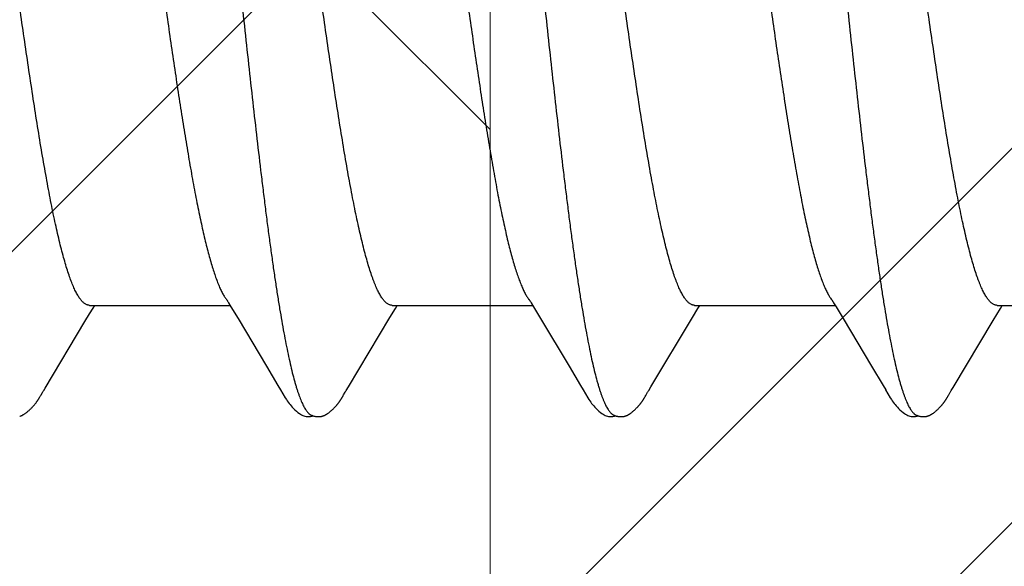
# Model space of a CAD drawing. Units: inches. Extents: x 87.7 to 98.4, y 44.9 to 56.8.
# Drawn here: x 94.6 to 94.9, y 47.8 to 47.9 of the extents above; entities that cross this region are included whole.
import ezdxf

# ---------------------------------------------------------------- set-up
doc = ezdxf.new("R2010")
doc.units = ezdxf.units.IN
doc.header["$MEASUREMENT"] = 0
for name, color, linetype, lineweight in [('ALUM', 7, 'Continuous', 0), ('HATCH', 8, 'Continuous', 0), ('SCREW', 9, 'Continuous', 0)]:
    doc.layers.add(name, color=color, linetype=linetype, lineweight=lineweight)
doc.layers.add('Fastener', color=9, linetype='Continuous')

# ---------------------------------------------------------------- blocks, each defined once
blk = doc.blocks.new('#12-14 x 1.50 HWH Steel Fastener')
at = {"layer": 'Fastener', "linetype": 'Continuous'}
for p, q in [((0.65871, -0.08025), (0.6919, -0.08025)), ((0.65955, -0.08092), (0.65995, -0.08025)), ((0.69154, -0.07964), (0.6921, -0.08058)), ((0.6921, -0.08058), (0.69378, -0.08335)), ((0.7296, -0.08315), (0.73092, -0.08097)), ((0.73011, -0.08025), (0.7633, -0.08025)), ((0.73092, -0.08097), (0.73135, -0.08025)), ((0.76294, -0.07964), (0.7635, -0.08058)), ((0.7635, -0.08058), (0.76518, -0.08335)), ((0.801, -0.08315), (0.80232, -0.08097)), ((0.80151, -0.08025), (0.8347, -0.08025)), ((0.80232, -0.08097), (0.80275, -0.08025)), ((0.83434, -0.07964), (0.8349, -0.08058)), ((0.8349, -0.08058), (0.83658, -0.08335)), ((0.87198, -0.08385), (0.87372, -0.08097)), ((0.87291, -0.08025), (0.9061, -0.08025)), ((0.87372, -0.08097), (0.87415, -0.08025)), ((0.69378, -0.08335), (0.70051, -0.09461)), ((0.71982, -0.09947), (0.7296, -0.08315)), ((0.76518, -0.08335), (0.77191, -0.09461)), ((0.79123, -0.09947), (0.801, -0.08315)), ((0.83658, -0.08335), (0.84331, -0.09461)), ((0.86251, -0.09966), (0.87198, -0.08385)), ((0.70051, -0.09461), (0.7032, -0.09916)), ((0.77191, -0.09461), (0.7746, -0.09916)), ((0.84331, -0.09461), (0.846, -0.09917)), ((0.7032, -0.09916), (0.70382, -0.10019)), ((0.7193, -0.10034), (0.71982, -0.09947)), ((0.7746, -0.09916), (0.77522, -0.10019)), ((0.7907, -0.10034), (0.79123, -0.09947)), ((0.846, -0.09917), (0.84662, -0.10019)), ((0.8621, -0.10034), (0.86251, -0.09966)), ((0.64701, -0.10187), (0.6471, -0.10171)), ((0.6471, -0.10171), (0.6472, -0.10155)), ((0.6472, -0.10155), (0.6473, -0.10137)), ((0.6473, -0.10137), (0.64763, -0.10079)), ((0.64763, -0.10079), (0.64769, -0.10069)), ((0.64769, -0.10069), (0.64778, -0.10054)), ((0.64778, -0.10054), (0.64791, -0.10032)), ((0.71849, -0.10174), (0.71859, -0.10156)), ((0.71859, -0.10156), (0.7187, -0.10137)), ((0.7187, -0.10137), (0.71904, -0.10078)), ((0.71904, -0.10078), (0.71909, -0.10068)), ((0.71909, -0.10068), (0.71918, -0.10055)), ((0.71918, -0.10055), (0.7193, -0.10034)), ((0.78989, -0.10174), (0.78999, -0.10156)), ((0.78999, -0.10156), (0.7901, -0.10137)), ((0.7901, -0.10137), (0.79044, -0.10078)), ((0.79044, -0.10078), (0.79049, -0.10068)), ((0.79049, -0.10068), (0.79058, -0.10054)), ((0.79058, -0.10054), (0.7907, -0.10034)), ((0.86129, -0.10174), (0.86139, -0.10156)), ((0.86139, -0.10156), (0.8615, -0.10137)), ((0.8615, -0.10137), (0.86184, -0.10078)), ((0.86184, -0.10078), (0.86189, -0.10068)), ((0.86189, -0.10068), (0.86198, -0.10054)), ((0.86198, -0.10054), (0.8621, -0.10034))]:
    blk.add_line(p, q, dxfattribs=at)
for points in [[(0.69106, -0.07891), (0.69107, -0.07891), (0.69109, -0.07894), (0.69111, -0.07898), (0.69114, -0.07901), (0.69117, -0.07905), (0.6912, -0.0791), (0.69123, -0.07915), (0.69127, -0.07921), (0.69132, -0.07928), (0.69138, -0.07937), (0.69145, -0.07949), (0.69154, -0.07964)], [(0.76246, -0.07891), (0.76247, -0.07891), (0.76249, -0.07895), (0.76251, -0.07898), (0.76254, -0.07901), (0.76257, -0.07905), (0.7626, -0.0791), (0.76263, -0.07915), (0.76267, -0.07921), (0.76272, -0.07928), (0.76278, -0.07937), (0.76285, -0.07949), (0.76294, -0.07964)], [(0.83386, -0.07891), (0.83387, -0.07891), (0.83389, -0.07895), (0.83392, -0.07898), (0.83394, -0.07902), (0.83397, -0.07906), (0.834, -0.0791), (0.83403, -0.07915), (0.83407, -0.07921), (0.83412, -0.07929), (0.83418, -0.07938), (0.83425, -0.07949), (0.83434, -0.07964)], [(0.65763, -0.08409), (0.65874, -0.08225), (0.65955, -0.08092)], [(0.64791, -0.10032), (0.64824, -0.09977), (0.65763, -0.08409)], [(0.64289, -0.10617), (0.643, -0.10612), (0.6431, -0.10606), (0.6432, -0.106), (0.6433, -0.10594), (0.64341, -0.10587), (0.64352, -0.1058), (0.64363, -0.10571), (0.64376, -0.10562), (0.6439, -0.10551), (0.64405, -0.10539), (0.64419, -0.10527), (0.64433, -0.10516), (0.64446, -0.10504), (0.64459, -0.10492), (0.64472, -0.1048), (0.64484, -0.10469), (0.64495, -0.10457), (0.64506, -0.10446), (0.64517, -0.10435), (0.64527, -0.10424), (0.64536, -0.10413), (0.64546, -0.10403), (0.64555, -0.10392), (0.64564, -0.10382), (0.64572, -0.10372), (0.6458, -0.10362), (0.64588, -0.10352), (0.64596, -0.10342), (0.64603, -0.10333), (0.6461, -0.10323), (0.64617, -0.10314), (0.64623, -0.10305), (0.64629, -0.10296), (0.64635, -0.10288), (0.64641, -0.10279), (0.64647, -0.10271), (0.64652, -0.10263), (0.64658, -0.10255), (0.64663, -0.10247), (0.64668, -0.1024), (0.64673, -0.10232), (0.64678, -0.10225), (0.64682, -0.10217), (0.64687, -0.1021), (0.64692, -0.10202), (0.64701, -0.10187)], [(0.7038, -0.10016), (0.70491, -0.10207), (0.70519, -0.1025), (0.70539, -0.1028), (0.7056, -0.1031), (0.70583, -0.1034), (0.70606, -0.1037), (0.70631, -0.104), (0.70658, -0.1043), (0.70687, -0.1046), (0.70719, -0.10491), (0.70754, -0.10522), (0.70791, -0.10553), (0.70824, -0.10578), (0.70853, -0.10596), (0.70878, -0.10611), (0.70904, -0.10624), (0.70929, -0.10634)], [(0.71285, -0.10653), (0.71295, -0.10653), (0.71305, -0.10652), (0.71314, -0.10651), (0.71322, -0.1065), (0.71331, -0.10649), (0.71339, -0.10648), (0.71348, -0.10646), (0.71356, -0.10644), (0.71364, -0.10642), (0.71372, -0.1064), (0.7138, -0.10637), (0.71388, -0.10635), (0.71396, -0.10632), (0.71403, -0.10629), (0.71411, -0.10625), (0.71419, -0.10622), (0.71426, -0.10618), (0.71434, -0.10615), (0.71442, -0.10611), (0.7145, -0.10606), (0.71457, -0.10602), (0.71465, -0.10597), (0.71473, -0.10592), (0.71481, -0.10587), (0.71489, -0.10581), (0.71498, -0.10575), (0.71507, -0.10569), (0.71517, -0.10561), (0.71528, -0.10553), (0.71539, -0.10544), (0.7155, -0.10535), (0.7156, -0.10526), (0.71571, -0.10517), (0.71581, -0.10508), (0.71591, -0.105), (0.71601, -0.10491), (0.7161, -0.10482), (0.71619, -0.10473), (0.71628, -0.10464), (0.71637, -0.10455), (0.71645, -0.10447), (0.71654, -0.10438), (0.71661, -0.1043), (0.71669, -0.10421), (0.71677, -0.10413), (0.71684, -0.10405), (0.71691, -0.10397), (0.71698, -0.10388), (0.71705, -0.1038), (0.71712, -0.10372), (0.71718, -0.10364), (0.71725, -0.10356), (0.71731, -0.10348), (0.71737, -0.1034), (0.71743, -0.10332), (0.71749, -0.10324), (0.71755, -0.10316), (0.71761, -0.10308), (0.71767, -0.103), (0.71772, -0.10292), (0.71778, -0.10285), (0.71783, -0.10277), (0.71788, -0.10269), (0.71794, -0.10261), (0.71799, -0.10254), (0.71804, -0.10246), (0.71809, -0.10238), (0.71814, -0.10231), (0.71818, -0.10223), (0.71823, -0.10215), (0.71828, -0.10207), (0.71833, -0.10199), (0.71838, -0.10191), (0.71849, -0.10174)], [(0.7752, -0.10016), (0.77631, -0.10207), (0.77659, -0.1025), (0.77679, -0.1028), (0.777, -0.1031), (0.77723, -0.1034), (0.77746, -0.1037), (0.77771, -0.104), (0.77798, -0.1043), (0.77827, -0.1046), (0.77859, -0.10491), (0.77894, -0.10522), (0.77931, -0.10553), (0.77965, -0.10578), (0.77993, -0.10596), (0.78018, -0.10611), (0.78044, -0.10624), (0.78069, -0.10634)], [(0.78425, -0.10653), (0.78435, -0.10653), (0.78445, -0.10652), (0.78454, -0.10651), (0.78462, -0.1065), (0.78471, -0.10649), (0.78479, -0.10648), (0.78488, -0.10646), (0.78496, -0.10644), (0.78504, -0.10642), (0.78512, -0.1064), (0.7852, -0.10637), (0.78528, -0.10635), (0.78536, -0.10632), (0.78543, -0.10629), (0.78551, -0.10625), (0.78559, -0.10622), (0.78566, -0.10618), (0.78574, -0.10615), (0.78582, -0.10611), (0.7859, -0.10606), (0.78597, -0.10602), (0.78605, -0.10597), (0.78613, -0.10592), (0.78621, -0.10587), (0.78629, -0.10581), (0.78638, -0.10575), (0.78647, -0.10569), (0.78657, -0.10561), (0.78668, -0.10553), (0.78679, -0.10544), (0.7869, -0.10535), (0.787, -0.10526), (0.78711, -0.10517), (0.78721, -0.10508), (0.78731, -0.10499), (0.78741, -0.10491), (0.7875, -0.10482), (0.78759, -0.10473), (0.78768, -0.10464), (0.78777, -0.10455), (0.78785, -0.10447), (0.78794, -0.10438), (0.78801, -0.1043), (0.78809, -0.10421), (0.78817, -0.10413), (0.78824, -0.10405), (0.78831, -0.10397), (0.78838, -0.10388), (0.78845, -0.1038), (0.78852, -0.10372), (0.78858, -0.10364), (0.78865, -0.10356), (0.78871, -0.10348), (0.78877, -0.1034), (0.78883, -0.10332), (0.78889, -0.10324), (0.78895, -0.10316), (0.78901, -0.10308), (0.78907, -0.103), (0.78912, -0.10292), (0.78918, -0.10285), (0.78923, -0.10277), (0.78928, -0.10269), (0.78934, -0.10261), (0.78939, -0.10254), (0.78944, -0.10246), (0.78949, -0.10238), (0.78954, -0.10231), (0.78958, -0.10223), (0.78963, -0.10215), (0.78968, -0.10207), (0.78973, -0.10199), (0.78978, -0.10191), (0.78989, -0.10174)], [(0.8466, -0.10016), (0.84771, -0.10207), (0.84799, -0.1025), (0.84819, -0.1028), (0.8484, -0.1031), (0.84863, -0.10341), (0.84886, -0.1037), (0.84911, -0.104), (0.84938, -0.1043), (0.84967, -0.1046), (0.84999, -0.10491), (0.85034, -0.10522), (0.85072, -0.10553), (0.85105, -0.10578), (0.85133, -0.10596), (0.85159, -0.10611), (0.85184, -0.10624), (0.85209, -0.10634)], [(0.85565, -0.10653), (0.85575, -0.10653), (0.85585, -0.10652), (0.85594, -0.10651), (0.85602, -0.1065), (0.85611, -0.10649), (0.85619, -0.10648), (0.85628, -0.10646), (0.85636, -0.10644), (0.85644, -0.10642), (0.85652, -0.1064), (0.8566, -0.10637), (0.85668, -0.10635), (0.85676, -0.10632), (0.85683, -0.10629), (0.85691, -0.10625), (0.85699, -0.10622), (0.85706, -0.10618), (0.85714, -0.10615), (0.85722, -0.10611), (0.8573, -0.10606), (0.85737, -0.10602), (0.85745, -0.10597), (0.85753, -0.10592), (0.85761, -0.10587), (0.85769, -0.10581), (0.85778, -0.10575), (0.85787, -0.10569), (0.85797, -0.10561), (0.85808, -0.10553), (0.85819, -0.10544), (0.8583, -0.10535), (0.8584, -0.10526), (0.85851, -0.10517), (0.85861, -0.10508), (0.85871, -0.105), (0.85881, -0.10491), (0.8589, -0.10482), (0.85899, -0.10473), (0.85908, -0.10464), (0.85917, -0.10455), (0.85925, -0.10447), (0.85934, -0.10438), (0.85941, -0.1043), (0.85949, -0.10421), (0.85957, -0.10413), (0.85964, -0.10405), (0.85971, -0.10397), (0.85978, -0.10388), (0.85985, -0.1038), (0.85992, -0.10372), (0.85998, -0.10364), (0.86005, -0.10356), (0.86011, -0.10348), (0.86017, -0.1034), (0.86023, -0.10332), (0.86029, -0.10324), (0.86035, -0.10316), (0.86041, -0.10308), (0.86047, -0.103), (0.86052, -0.10292), (0.86058, -0.10285), (0.86063, -0.10277), (0.86068, -0.10269), (0.86074, -0.10261), (0.86079, -0.10254), (0.86084, -0.10246), (0.86089, -0.10238), (0.86094, -0.10231), (0.86098, -0.10223), (0.86103, -0.10215), (0.86108, -0.10207), (0.86113, -0.10199), (0.86118, -0.10191), (0.86129, -0.10174)], [(0.6423, -0.1064), (0.64238, -0.10638), (0.64249, -0.10634), (0.64259, -0.1063), (0.64269, -0.10626), (0.64279, -0.10622), (0.64289, -0.10617)], [(0.70929, -0.10634), (0.70955, -0.10642), (0.70982, -0.10648), (0.71011, -0.10651), (0.71045, -0.10652), (0.71084, -0.1065), (0.71126, -0.10644), (0.71159, -0.10636)], [(0.71105, -0.10617), (0.71107, -0.10618), (0.71115, -0.10621), (0.71123, -0.10625), (0.71132, -0.10628), (0.71142, -0.10631), (0.71153, -0.10635), (0.71165, -0.10638), (0.71177, -0.10641), (0.71189, -0.10643), (0.71202, -0.10646), (0.71215, -0.10648), (0.71227, -0.1065), (0.7124, -0.10651), (0.71252, -0.10652), (0.71263, -0.10653), (0.71274, -0.10653), (0.71285, -0.10653)], [(0.78069, -0.10634), (0.78095, -0.10642), (0.78122, -0.10648), (0.78151, -0.10651), (0.78185, -0.10652), (0.78224, -0.1065), (0.78265, -0.10644), (0.78299, -0.10636)], [(0.78245, -0.10617), (0.78247, -0.10618), (0.78255, -0.10621), (0.78263, -0.10625), (0.78272, -0.10628), (0.78282, -0.10631), (0.78293, -0.10635), (0.78305, -0.10638), (0.78317, -0.10641), (0.78329, -0.10643), (0.78342, -0.10646), (0.78355, -0.10648), (0.78367, -0.1065), (0.7838, -0.10651), (0.78392, -0.10652), (0.78403, -0.10653), (0.78414, -0.10653), (0.78425, -0.10653)], [(0.85209, -0.10634), (0.85235, -0.10642), (0.85262, -0.10648), (0.85291, -0.10651), (0.85325, -0.10652), (0.85364, -0.1065), (0.85405, -0.10644), (0.85439, -0.10636)], [(0.85385, -0.10617), (0.85387, -0.10618), (0.85395, -0.10621), (0.85403, -0.10625), (0.85412, -0.10628), (0.85422, -0.10631), (0.85433, -0.10635), (0.85445, -0.10638), (0.85457, -0.10641), (0.85469, -0.10643), (0.85482, -0.10646), (0.85495, -0.10648), (0.85507, -0.1065), (0.8552, -0.10651), (0.85532, -0.10652), (0.85543, -0.10653), (0.85554, -0.10653), (0.85565, -0.10653)]]:
    blk.add_lwpolyline(points, dxfattribs=at)
for points, knots in [([(0.67924, 0.1017), (0.67933, 0.10147), (0.6795, 0.10099), (0.67974, 0.10024), (0.67999, 0.09945), (0.68033, 0.0983), (0.68075, 0.09674), (0.68125, 0.09472), (0.68175, 0.09251), (0.68224, 0.09012), (0.68274, 0.08755), (0.68324, 0.08482), (0.68374, 0.08193), (0.68424, 0.0789), (0.68473, 0.07572), (0.6854, 0.0712), (0.68624, 0.06521), (0.68706, 0.059), (0.68771, 0.05377), (0.68839, 0.04826), (0.68922, 0.04117), (0.69022, 0.03246), (0.6912, 0.02354), (0.69219, 0.01447), (0.69317, 0.0053), (0.69416, -0.00392), (0.69514, -0.0131), (0.69612, -0.02219), (0.69711, -0.03112), (0.6981, -0.03983), (0.69893, -0.04694), (0.6996, -0.05248), (0.7001, -0.05649), (0.7006, -0.06039), (0.7011, -0.06418), (0.7016, -0.06782), (0.70209, -0.07133), (0.70259, -0.0747), (0.70308, -0.07792), (0.70358, -0.08099), (0.70407, -0.08391), (0.70457, -0.08669), (0.70507, -0.0893), (0.70557, -0.09174), (0.70607, -0.09402), (0.70656, -0.09611), (0.70699, -0.09773), (0.70733, -0.09893), (0.70758, -0.09976), (0.70783, -0.10054), (0.70808, -0.10127), (0.70833, -0.10195), (0.70857, -0.10258), (0.70882, -0.10316), (0.70907, -0.1037), (0.70931, -0.10418), (0.70956, -0.10461), (0.70981, -0.105), (0.71005, -0.10533), (0.7103, -0.10562), (0.71061, -0.10592), (0.71087, -0.10609), (0.71105, -0.10617)], [0, 0, 0, 0, 0.003495, 0.007209, 0.011142, 0.015296, 0.024268, 0.03413, 0.044863, 0.056441, 0.068832, 0.082001, 0.095901, 0.110488, 0.12573, 0.141625, 0.175391, 0.211685, 0.230704, 0.250239, 0.29059, 0.332249, 0.374835, 0.41811, 0.461907, 0.505922, 0.549801, 0.593195, 0.635826, 0.677465, 0.71788, 0.737526, 0.756714, 0.775377, 0.793461, 0.810924, 0.827723, 0.843833, 0.859256, 0.873998, 0.888059, 0.901412, 0.914023, 0.925861, 0.93689, 0.947079, 0.956396, 0.96072, 0.964822, 0.968702, 0.972359, 0.975794, 0.979008, 0.982003, 0.984782, 0.987348, 0.989707, 0.991864, 0.993828, 0.995608, 0.997219, 1, 1, 1, 1]), ([(0.75064, 0.1017), (0.75073, 0.10147), (0.7509, 0.10099), (0.75114, 0.10024), (0.75139, 0.09945), (0.75173, 0.0983), (0.75215, 0.09674), (0.75265, 0.09471), (0.75315, 0.09251), (0.75365, 0.09012), (0.75414, 0.08755), (0.75464, 0.08482), (0.75514, 0.08193), (0.75564, 0.07889), (0.75613, 0.07571), (0.7568, 0.0712), (0.75764, 0.06521), (0.75846, 0.059), (0.75911, 0.05378), (0.75979, 0.04827), (0.76062, 0.04117), (0.76161, 0.03247), (0.7626, 0.02355), (0.76359, 0.01448), (0.76457, 0.00531), (0.76555, -0.0039), (0.76654, -0.01308), (0.76752, -0.02216), (0.76851, -0.03109), (0.76949, -0.0398), (0.77033, -0.04691), (0.771, -0.05245), (0.7715, -0.05647), (0.772, -0.06037), (0.7725, -0.06416), (0.773, -0.06781), (0.77349, -0.07132), (0.77399, -0.07469), (0.77448, -0.07791), (0.77498, -0.08098), (0.77547, -0.08391), (0.77597, -0.08668), (0.77647, -0.08929), (0.77696, -0.09174), (0.77746, -0.09401), (0.77796, -0.0961), (0.77839, -0.09773), (0.77873, -0.09893), (0.77898, -0.09976), (0.77923, -0.10054), (0.77948, -0.10127), (0.77972, -0.10195), (0.77997, -0.10258), (0.78022, -0.10316), (0.78047, -0.1037), (0.78071, -0.10418), (0.78096, -0.10461), (0.78121, -0.105), (0.78145, -0.10533), (0.7817, -0.10562), (0.78201, -0.10592), (0.78227, -0.10609), (0.78245, -0.10617)], [0, 0, 0, 0, 0.003497, 0.007213, 0.011148, 0.015304, 0.02428, 0.034144, 0.044879, 0.056458, 0.068851, 0.08202, 0.095922, 0.110509, 0.125749, 0.141642, 0.175395, 0.21167, 0.23068, 0.250209, 0.290549, 0.332199, 0.374779, 0.41805, 0.461846, 0.505849, 0.549702, 0.59307, 0.635685, 0.677323, 0.717747, 0.737402, 0.7566, 0.775275, 0.793374, 0.810851, 0.827664, 0.843785, 0.859217, 0.873965, 0.888031, 0.901386, 0.914, 0.92584, 0.936874, 0.947066, 0.956385, 0.960711, 0.964814, 0.968694, 0.972352, 0.975788, 0.979003, 0.981999, 0.984778, 0.987346, 0.989705, 0.991863, 0.993827, 0.995608, 0.997218, 1, 1, 1, 1]), ([(0.82204, 0.1017), (0.82213, 0.10147), (0.8223, 0.10099), (0.82254, 0.10024), (0.82279, 0.09945), (0.82313, 0.0983), (0.82355, 0.09674), (0.82405, 0.09472), (0.82455, 0.09251), (0.82504, 0.09012), (0.82554, 0.08755), (0.82604, 0.08482), (0.82654, 0.08194), (0.82704, 0.0789), (0.82753, 0.07572), (0.8282, 0.07121), (0.82904, 0.06523), (0.82985, 0.05902), (0.83051, 0.0538), (0.83118, 0.0483), (0.83202, 0.04121), (0.83301, 0.0325), (0.834, 0.02359), (0.83498, 0.01451), (0.83597, 0.00534), (0.83695, -0.00387), (0.83793, -0.01305), (0.83892, -0.02214), (0.8399, -0.03106), (0.84089, -0.03978), (0.84173, -0.04689), (0.8424, -0.05243), (0.8429, -0.05645), (0.8434, -0.06036), (0.8439, -0.06415), (0.8444, -0.0678), (0.84489, -0.07132), (0.84539, -0.07469), (0.84588, -0.07791), (0.84638, -0.08098), (0.84687, -0.08391), (0.84737, -0.08668), (0.84787, -0.08929), (0.84836, -0.09174), (0.84886, -0.09401), (0.84936, -0.0961), (0.84979, -0.09772), (0.85013, -0.09892), (0.85038, -0.09975), (0.85063, -0.10053), (0.85088, -0.10127), (0.85112, -0.10195), (0.85137, -0.10258), (0.85162, -0.10316), (0.85187, -0.10369), (0.85211, -0.10418), (0.85236, -0.10461), (0.85261, -0.105), (0.85285, -0.10533), (0.8531, -0.10562), (0.85341, -0.10592), (0.85367, -0.10609), (0.85385, -0.10617)], [0, 0, 0, 0, 0.003496, 0.007209, 0.011143, 0.015296, 0.024268, 0.034129, 0.044861, 0.056436, 0.068827, 0.081995, 0.095895, 0.11048, 0.125716, 0.141601, 0.175328, 0.211567, 0.230559, 0.250071, 0.290387, 0.332022, 0.374601, 0.417884, 0.461701, 0.505721, 0.549577, 0.592943, 0.635562, 0.67721, 0.71765, 0.737314, 0.756522, 0.775211, 0.793324, 0.810816, 0.827643, 0.843776, 0.859217, 0.87397, 0.888036, 0.90139, 0.914001, 0.925837, 0.936868, 0.947057, 0.956375, 0.9607, 0.964803, 0.968683, 0.972341, 0.975777, 0.978993, 0.981989, 0.98477, 0.987338, 0.989699, 0.991858, 0.993824, 0.995605, 0.997217, 1, 1, 1, 1]), ([(0.65871, -0.08025), (0.65863, -0.08025), (0.65846, -0.08024), (0.6582, -0.08017), (0.65794, -0.08007), (0.65769, -0.07993), (0.65744, -0.07975), (0.65718, -0.07953), (0.65693, -0.07927), (0.65668, -0.07897), (0.65642, -0.07864), (0.65617, -0.07826), (0.65592, -0.07784), (0.65567, -0.07739), (0.65541, -0.07689), (0.65516, -0.07636), (0.6549, -0.07579), (0.65455, -0.07495), (0.65412, -0.07381), (0.65361, -0.07232), (0.6531, -0.07068), (0.65259, -0.06889), (0.65208, -0.06697), (0.65156, -0.06491), (0.65106, -0.06273), (0.65055, -0.06044), (0.65004, -0.05803), (0.64954, -0.0555), (0.64903, -0.05285), (0.64834, -0.0491), (0.64747, -0.04416), (0.64645, -0.03797), (0.64544, -0.03148), (0.64442, -0.02477), (0.64341, -0.01789), (0.64206, -0.0085), (0.64073, 0.00098), (0.63938, 0.01046), (0.63837, 0.01748), (0.63736, 0.02438), (0.63635, 0.0311), (0.63549, 0.03658), (0.6348, 0.04083), (0.63413, 0.04486), (0.63345, 0.04876), (0.63276, 0.05251), (0.63225, 0.05517), (0.63175, 0.05771), (0.63124, 0.06014), (0.63073, 0.06246), (0.63022, 0.06465), (0.62971, 0.06673), (0.6292, 0.06867), (0.62869, 0.07047), (0.62818, 0.07213), (0.62767, 0.07363), (0.62724, 0.07479), (0.62689, 0.07563), (0.62664, 0.07621), (0.62638, 0.07675), (0.62621, 0.0771), (0.62612, 0.07726)], [0, 0, 0, 0, 0.001567, 0.003172, 0.004851, 0.006633, 0.008546, 0.010607, 0.012835, 0.015241, 0.017837, 0.020631, 0.023629, 0.026838, 0.03026, 0.0339, 0.037759, 0.04184, 0.050669, 0.060392, 0.070993, 0.082454, 0.094748, 0.107826, 0.121637, 0.136135, 0.151328, 0.167233, 0.183862, 0.201188, 0.237777, 0.276635, 0.317309, 0.359258, 0.402157, 0.445974, 0.534782, 0.579182, 0.623068, 0.666059, 0.70813, 0.748913, 0.768642, 0.787847, 0.824458, 0.841798, 0.858466, 0.874452, 0.889755, 0.904379, 0.918313, 0.931506, 0.943902, 0.955456, 0.966143, 0.975944, 0.984848, 0.988966, 0.992862, 0.996539, 1, 1, 1, 1]), ([(0.73011, -0.08025), (0.73003, -0.08025), (0.72986, -0.08024), (0.7296, -0.08017), (0.72935, -0.08007), (0.72909, -0.07993), (0.72884, -0.07975), (0.72858, -0.07953), (0.72833, -0.07927), (0.72808, -0.07897), (0.72783, -0.07864), (0.72757, -0.07826), (0.72732, -0.07785), (0.72707, -0.07739), (0.72681, -0.0769), (0.72656, -0.07637), (0.72631, -0.0758), (0.72605, -0.07518), (0.7258, -0.07454), (0.72545, -0.07359), (0.72501, -0.07232), (0.7245, -0.07068), (0.72399, -0.0689), (0.72348, -0.06698), (0.72297, -0.06492), (0.72246, -0.06274), (0.72195, -0.06044), (0.72144, -0.05802), (0.72094, -0.0555), (0.72043, -0.05286), (0.71992, -0.05011), (0.71941, -0.04724), (0.71872, -0.04323), (0.71786, -0.038), (0.71684, -0.03151), (0.71583, -0.02481), (0.71482, -0.01792), (0.71347, -0.00853), (0.71213, 0.00095), (0.71079, 0.01042), (0.70978, 0.01744), (0.70877, 0.02433), (0.70775, 0.03106), (0.70673, 0.03757), (0.70571, 0.04379), (0.70485, 0.04874), (0.70416, 0.05251), (0.70365, 0.05516), (0.70315, 0.0577), (0.70264, 0.06013), (0.70213, 0.06245), (0.70162, 0.06465), (0.70111, 0.06672), (0.7006, 0.06867), (0.70009, 0.07047), (0.69958, 0.07212), (0.69907, 0.07363), (0.69864, 0.07479), (0.69829, 0.07563), (0.69804, 0.07621), (0.69778, 0.07675), (0.69761, 0.0771), (0.69752, 0.07726)], [0, 0, 0, 0, 0.001566, 0.00317, 0.004848, 0.00663, 0.00854, 0.0106, 0.012825, 0.015227, 0.017818, 0.020606, 0.023598, 0.026801, 0.030219, 0.033857, 0.037717, 0.041799, 0.046104, 0.050631, 0.060353, 0.070954, 0.082411, 0.094696, 0.107775, 0.121607, 0.136145, 0.151349, 0.167223, 0.18379, 0.201066, 0.219027, 0.237618, 0.276459, 0.317074, 0.358995, 0.401976, 0.445767, 0.534601, 0.578962, 0.622742, 0.665769, 0.707892, 0.748685, 0.787669, 0.824378, 0.841761, 0.858442, 0.874421, 0.889717, 0.904346, 0.918287, 0.931484, 0.943881, 0.955437, 0.966128, 0.975932, 0.98484, 0.988959, 0.992857, 0.996537, 1, 1, 1, 1]), ([(0.80151, -0.08025), (0.80143, -0.08025), (0.80126, -0.08024), (0.801, -0.08017), (0.80075, -0.08007), (0.80049, -0.07993), (0.80024, -0.07975), (0.79998, -0.07953), (0.79973, -0.07927), (0.79948, -0.07897), (0.79923, -0.07864), (0.79897, -0.07826), (0.79872, -0.07785), (0.79847, -0.07739), (0.79821, -0.0769), (0.79796, -0.07637), (0.79771, -0.07579), (0.79745, -0.07518), (0.7972, -0.07453), (0.79685, -0.07359), (0.79641, -0.07232), (0.7959, -0.07068), (0.79539, -0.0689), (0.79488, -0.06697), (0.79437, -0.06491), (0.79386, -0.06273), (0.79335, -0.06043), (0.79284, -0.05802), (0.79234, -0.05549), (0.79183, -0.05285), (0.79132, -0.05009), (0.79081, -0.04723), (0.79012, -0.04321), (0.78926, -0.03798), (0.78824, -0.03149), (0.78723, -0.02478), (0.78622, -0.0179), (0.78487, -0.00851), (0.78353, 0.00096), (0.78218, 0.01043), (0.78118, 0.01744), (0.78017, 0.02434), (0.77915, 0.03107), (0.77813, 0.03758), (0.77711, 0.04379), (0.77625, 0.04874), (0.77556, 0.0525), (0.77505, 0.05516), (0.77455, 0.0577), (0.77404, 0.06013), (0.77353, 0.06245), (0.77302, 0.06465), (0.77251, 0.06672), (0.772, 0.06866), (0.77149, 0.07047), (0.77098, 0.07212), (0.77047, 0.07363), (0.77004, 0.07478), (0.76969, 0.07563), (0.76944, 0.07621), (0.76918, 0.07675), (0.76901, 0.0771), (0.76892, 0.07726)], [0, 0, 0, 0, 0.001566, 0.00317, 0.004848, 0.006631, 0.008542, 0.010603, 0.012828, 0.015231, 0.017822, 0.02061, 0.023603, 0.026806, 0.030225, 0.033864, 0.037725, 0.041808, 0.046114, 0.050643, 0.060367, 0.070973, 0.082434, 0.094721, 0.107803, 0.121637, 0.136178, 0.151388, 0.167272, 0.183849, 0.201139, 0.219116, 0.237721, 0.276586, 0.317214, 0.359138, 0.402111, 0.445881, 0.534662, 0.579025, 0.622802, 0.665819, 0.707934, 0.748719, 0.787689, 0.824378, 0.841751, 0.858427, 0.874403, 0.889698, 0.904327, 0.918269, 0.931466, 0.943864, 0.955421, 0.966114, 0.975921, 0.984831, 0.988953, 0.992853, 0.996535, 1, 1, 1, 1]), ([(0.87291, -0.08025), (0.87283, -0.08025), (0.87266, -0.08024), (0.8724, -0.08017), (0.87214, -0.08007), (0.87189, -0.07993), (0.87164, -0.07975), (0.87138, -0.07953), (0.87113, -0.07927), (0.87088, -0.07897), (0.87062, -0.07864), (0.87037, -0.07826), (0.87012, -0.07784), (0.86987, -0.07739), (0.86961, -0.0769), (0.86936, -0.07636), (0.8691, -0.07579), (0.86885, -0.07518), (0.86859, -0.07453), (0.86824, -0.07359), (0.86781, -0.07232), (0.8673, -0.07068), (0.86679, -0.06889), (0.86628, -0.06697), (0.86576, -0.06491), (0.86526, -0.06273), (0.86475, -0.06043), (0.86424, -0.05802), (0.86373, -0.05549), (0.86323, -0.05284), (0.86272, -0.05009), (0.86221, -0.04722), (0.86152, -0.0432), (0.86065, -0.03796), (0.85964, -0.03147), (0.85862, -0.02476), (0.85761, -0.01788), (0.85626, -0.00849), (0.85492, 0.00098), (0.85358, 0.01045), (0.85257, 0.01747), (0.85156, 0.02437), (0.85055, 0.0311), (0.84953, 0.0376), (0.84851, 0.04381), (0.84765, 0.04876), (0.84696, 0.05251), (0.84645, 0.05517), (0.84595, 0.05771), (0.84544, 0.06014), (0.84493, 0.06245), (0.84442, 0.06465), (0.84391, 0.06673), (0.8434, 0.06867), (0.84289, 0.07047), (0.84238, 0.07212), (0.84187, 0.07363), (0.84144, 0.07479), (0.84109, 0.07563), (0.84084, 0.07621), (0.84058, 0.07675), (0.84041, 0.0771), (0.84032, 0.07726)], [0, 0, 0, 0, 0.001566, 0.003172, 0.004851, 0.006635, 0.008548, 0.01061, 0.012837, 0.015242, 0.017834, 0.020624, 0.023618, 0.026822, 0.030242, 0.033882, 0.037743, 0.041826, 0.046132, 0.050661, 0.060385, 0.070989, 0.082448, 0.094732, 0.107809, 0.12164, 0.136181, 0.151397, 0.16729, 0.183881, 0.201186, 0.219177, 0.237797, 0.276686, 0.317332, 0.359267, 0.402247, 0.446019, 0.534802, 0.579193, 0.622984, 0.666, 0.708103, 0.748866, 0.787804, 0.824451, 0.841807, 0.858469, 0.874438, 0.889729, 0.904356, 0.918295, 0.931491, 0.943886, 0.95544, 0.966129, 0.975932, 0.984839, 0.988958, 0.992857, 0.996537, 1, 1, 1, 1]), ([(0.66128, 0.07572), (0.66144, 0.07534), (0.66176, 0.07454), (0.66223, 0.07327), (0.66269, 0.07187), (0.66315, 0.07035), (0.66362, 0.0687), (0.66409, 0.06694), (0.66456, 0.06506), (0.66502, 0.06307), (0.66549, 0.06097), (0.66596, 0.05878), (0.66642, 0.0565), (0.66705, 0.05329), (0.66783, 0.04905), (0.66876, 0.0437), (0.66969, 0.03804), (0.67062, 0.03211), (0.67155, 0.02598), (0.6728, 0.01754), (0.67433, 0.0068), (0.67586, -0.00399), (0.67709, -0.01264), (0.67801, -0.01902), (0.67893, -0.02528), (0.67985, -0.03139), (0.68078, -0.03731), (0.68171, -0.043), (0.6825, -0.04758), (0.68313, -0.05108), (0.6836, -0.05358), (0.68406, -0.05598), (0.68453, -0.05827), (0.68499, -0.06047), (0.68545, -0.06256), (0.68591, -0.06456), (0.68638, -0.06645), (0.68684, -0.06824), (0.68731, -0.06992), (0.68778, -0.07148), (0.68824, -0.07292), (0.68871, -0.07424), (0.68911, -0.07526), (0.68943, -0.076), (0.68966, -0.07652), (0.68989, -0.077), (0.69013, -0.07744), (0.69036, -0.07786), (0.69059, -0.07824), (0.69082, -0.07859), (0.69098, -0.0788), (0.69106, -0.07891)], [0, 0, 0, 0, 0.007809, 0.016372, 0.025694, 0.035778, 0.046615, 0.058183, 0.070462, 0.083424, 0.097026, 0.111221, 0.125963, 0.141237, 0.173441, 0.207884, 0.244338, 0.282475, 0.321908, 0.362256, 0.444533, 0.527983, 0.569445, 0.610374, 0.650537, 0.689718, 0.72774, 0.764391, 0.799293, 0.815964, 0.832059, 0.847539, 0.862374, 0.876576, 0.890162, 0.903145, 0.915513, 0.927233, 0.938272, 0.9486, 0.9582, 0.967053, 0.975145, 0.978905, 0.982475, 0.985856, 0.98905, 0.992058, 0.994883, 0.997528, 1, 1, 1, 1]), ([(0.73268, 0.07572), (0.73284, 0.07534), (0.73316, 0.07454), (0.73363, 0.07327), (0.73409, 0.07187), (0.73455, 0.07035), (0.73502, 0.0687), (0.73549, 0.06694), (0.73596, 0.06506), (0.73642, 0.06306), (0.73689, 0.06097), (0.73736, 0.05878), (0.73782, 0.0565), (0.73845, 0.05329), (0.73923, 0.04905), (0.74016, 0.0437), (0.74109, 0.03804), (0.74202, 0.03212), (0.74295, 0.02598), (0.7442, 0.01755), (0.74573, 0.00681), (0.74726, -0.00398), (0.74849, -0.01262), (0.74941, -0.019), (0.75033, -0.02526), (0.75125, -0.03137), (0.75218, -0.03729), (0.75311, -0.04298), (0.7539, -0.04756), (0.75453, -0.05107), (0.755, -0.05357), (0.75546, -0.05597), (0.75592, -0.05827), (0.75639, -0.06046), (0.75685, -0.06256), (0.75731, -0.06456), (0.75778, -0.06645), (0.75824, -0.06824), (0.75871, -0.06992), (0.75918, -0.07148), (0.75964, -0.07292), (0.76011, -0.07424), (0.76051, -0.07526), (0.76083, -0.076), (0.76106, -0.07652), (0.76129, -0.077), (0.76153, -0.07744), (0.76176, -0.07786), (0.76199, -0.07824), (0.76222, -0.07859), (0.76238, -0.07881), (0.76246, -0.07891)], [0, 0, 0, 0, 0.007813, 0.016381, 0.025707, 0.035794, 0.046633, 0.058203, 0.070483, 0.083446, 0.097049, 0.111245, 0.125987, 0.141261, 0.173458, 0.207883, 0.244319, 0.282446, 0.321872, 0.362214, 0.444478, 0.527925, 0.569358, 0.610261, 0.650412, 0.68959, 0.727617, 0.764282, 0.799206, 0.81589, 0.832, 0.847491, 0.862338, 0.876549, 0.89014, 0.903127, 0.915497, 0.927219, 0.938259, 0.94859, 0.958192, 0.967047, 0.975142, 0.978903, 0.982473, 0.985855, 0.989049, 0.992057, 0.994883, 0.997528, 1, 1, 1, 1]), ([(0.80408, 0.07572), (0.80424, 0.07534), (0.80456, 0.07454), (0.80503, 0.07327), (0.80549, 0.07187), (0.80595, 0.07035), (0.80642, 0.0687), (0.80689, 0.06694), (0.80736, 0.06506), (0.80782, 0.06307), (0.80829, 0.06097), (0.80876, 0.05878), (0.80922, 0.0565), (0.80985, 0.05329), (0.81063, 0.04906), (0.81155, 0.04372), (0.81248, 0.03806), (0.81342, 0.03214), (0.81435, 0.02601), (0.81559, 0.01757), (0.81713, 0.00683), (0.81865, -0.00397), (0.81988, -0.01261), (0.8208, -0.01899), (0.82173, -0.02525), (0.82265, -0.03136), (0.82358, -0.03728), (0.82451, -0.04298), (0.8253, -0.04756), (0.82593, -0.05107), (0.8264, -0.05357), (0.82686, -0.05597), (0.82732, -0.05827), (0.82779, -0.06047), (0.82825, -0.06256), (0.82871, -0.06456), (0.82918, -0.06646), (0.82964, -0.06825), (0.83011, -0.06992), (0.83058, -0.07148), (0.83104, -0.07293), (0.83151, -0.07424), (0.83191, -0.07526), (0.83223, -0.076), (0.83246, -0.07652), (0.83269, -0.077), (0.83293, -0.07744), (0.83316, -0.07786), (0.83339, -0.07824), (0.83362, -0.07859), (0.83378, -0.07881), (0.83386, -0.07891)], [0, 0, 0, 0, 0.00781, 0.016373, 0.025696, 0.03578, 0.046616, 0.058183, 0.070461, 0.083423, 0.097025, 0.11122, 0.125961, 0.141231, 0.173413, 0.207805, 0.244205, 0.282305, 0.321715, 0.362048, 0.444327, 0.527821, 0.569253, 0.610155, 0.650311, 0.689499, 0.727539, 0.764222, 0.799168, 0.815865, 0.831987, 0.847491, 0.862349, 0.876569, 0.890167, 0.903155, 0.915523, 0.92724, 0.938275, 0.948602, 0.9582, 0.967053, 0.975146, 0.978906, 0.982476, 0.985857, 0.98905, 0.992058, 0.994883, 0.997528, 1, 1, 1, 1])]:
    blk.add_open_spline(points, degree=3, knots=knots, dxfattribs=at)

msp = doc.modelspace()

# ---------------------------------------------------------------- hatches: boundary and pattern name
at = {"layer": 'HATCH'}
h = msp.add_hatch(dxfattribs=at)
h.set_pattern_fill('ANSI37', color=256, scale=2, angle=270, style=0)
h.set_pattern_definition([(45, (93.81246, 48.495), (0.176777, -0.176777), []), (315, (93.81246, 48.495), (-0.176777, -0.176777), [])])
h.paths.add_polyline_path([(94.23555, 45.0309), (97.14815, 45.0309), (97.14815, 45.73931), (94.73855, 45.73931), (94.73855, 49.73931), (97.14815, 49.73931), (97.14815, 51.0293), (94.23555, 51.0293)])
h = msp.add_hatch(dxfattribs=at)
h.set_pattern_fill('ANSI32', color=8, scale=0.5, style=0)
h.set_pattern_definition([(45, (65.0766, 83.09873), (-0.1325825, 0.1325825), []), (45, (65.16499, 83.09873), (-0.1325825, 0.1325825), [])])
h.paths.add_polyline_path([(94.73855, 49.73931), (97.02315, 49.73931), (97.02315, 45.73931), (94.73855, 45.73931)])

# ---------------------------------------------------------------- linework, layer by layer
at = {"layer": 'ALUM'}
msp.add_lwpolyline([(94.73855, 49.73931), (97.02315, 49.73931), (97.02315, 45.73931), (94.73855, 45.73931)], close=True, dxfattribs=at)

# ---------------------------------------------------------------- block references
at = {"layer": 'SCREW'}
msp.add_blockref('#12-14 x 1.50 HWH Steel Fastener', (93.98527, 47.96156), dxfattribs=at)

doc.saveas('drawing.dxf')
